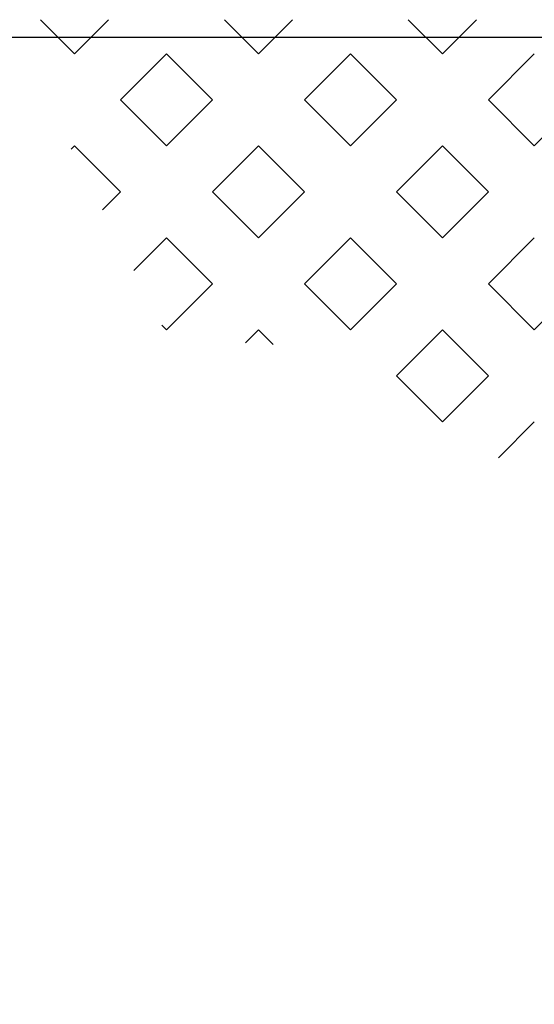
# Model space of a CAD drawing. Extents: x 14 to 3227, y 5 to 2488.
# Drawn here: x 791 to 826, y 1345 to 1412 of the extents above; entities that cross this region are included whole.
import ezdxf

# ---------------------------------------------------------------- set-up
doc = ezdxf.new("R2010")
doc.units = 0
doc.header["$LTSCALE"] = 15
doc.header["$MEASUREMENT"] = 0
doc.layers.get('0').update_dxf_attribs({"linetype": 'CONTINUOUS'})
doc.layers.add('Hatch', color=5, linetype='CONTINUOUS')

# ---------------------------------------------------------------- blocks, each defined once
blk = doc.blocks.new('*X0')
at = {"color": 0, "linetype": 'Continuous'}
for p, q in [((56.5685, 203.2932), (56.2412, 203.6206)), ((56.5685, 203.2932), (56.8959, 203.6206)), ((58.3363, 203.2932), (58.0089, 203.6206)), ((58.3363, 203.2932), (58.6637, 203.6206)), ((60.1041, 203.2932), (59.7767, 203.6206)), ((60.1041, 203.2932), (60.4314, 203.6206)), ((56.1266, 202.8513), (55.6847, 203.2932)), ((57.0105, 202.8513), (57.4524, 203.2932)), ((57.8944, 202.8513), (57.4524, 203.2932)), ((58.7783, 202.8513), (59.2202, 203.2932)), ((59.6621, 202.8513), (59.2202, 203.2932)), ((55.6847, 202.4093), (55.2427, 202.8513)), ((55.6847, 202.4093), (56.1266, 202.8513)), ((57.4524, 202.4093), (57.0105, 202.8513)), ((57.4524, 202.4093), (57.8944, 202.8513)), ((59.2202, 202.4093), (58.7783, 202.8513)), ((59.2202, 202.4093), (59.6621, 202.8513)), ((56.1266, 201.9674), (56.5685, 202.4093)), ((57.0105, 201.9674), (56.5685, 202.4093)), ((57.8944, 201.9674), (58.3363, 202.4093)), ((58.7783, 201.9674), (58.3363, 202.4093)), ((59.6621, 201.9674), (60.1041, 202.4093)), ((60.1362, 202.3772), (60.1041, 202.4093)), ((56.5685, 201.5254), (56.1266, 201.9674)), ((56.5685, 201.5254), (57.0105, 201.9674)), ((58.3363, 201.5254), (57.8944, 201.9674)), ((58.3363, 201.5254), (58.7783, 201.9674)), ((59.8358, 201.7937), (59.6621, 201.9674)), ((56.1266, 201.0835), (55.6847, 201.5254)), ((57.0105, 201.0835), (57.4524, 201.5254)), ((57.8944, 201.0835), (57.4524, 201.5254)), ((58.7783, 201.0835), (59.2202, 201.5254)), ((59.5354, 201.2103), (59.2202, 201.5254)), ((55.6847, 200.6415), (55.2427, 201.0835)), ((55.6847, 200.6415), (56.1266, 201.0835)), ((57.4524, 200.6415), (57.0105, 201.0835)), ((57.4524, 200.6415), (57.8944, 201.0835)), ((59.2202, 200.6415), (58.7783, 201.0835)), ((56.1266, 200.1996), (56.5685, 200.6415)), ((57.0105, 200.1996), (56.5685, 200.6415)), ((58.1945, 200.4997), (58.3363, 200.6415)), ((58.4606, 200.5172), (58.3363, 200.6415)), ((59.2202, 200.6415), (59.2662, 200.6875)), ((56.5685, 199.7577), (56.1266, 200.1996)), ((56.5685, 199.7577), (57.0105, 200.1996)), ((56.0288, 199.4135), (55.6847, 199.7577))]:
    blk.add_line(p, q, dxfattribs=at)

msp = doc.modelspace()

# ---------------------------------------------------------------- linework, layer by layer
at = {"layer": 'Hatch', "linetype": 'Continuous'}
msp.add_lwpolyline([(671.01772, 1194.90142), (886.59051, 1194.90142), (886.59051, 1410.47421), (671.01772, 1410.47421)], close=True, dxfattribs=at)

# ---------------------------------------------------------------- block references
at = {"layer": 'Hatch', "color": 9, "linetype": 'Continuous', "xscale": -7.033745475895557, "yscale": 7.033745475901014, "zscale": 7.033745475900001}
msp.add_blockref('*X0', (1217.56947, -20.54444), dxfattribs=at)

doc.saveas('drawing.dxf')
